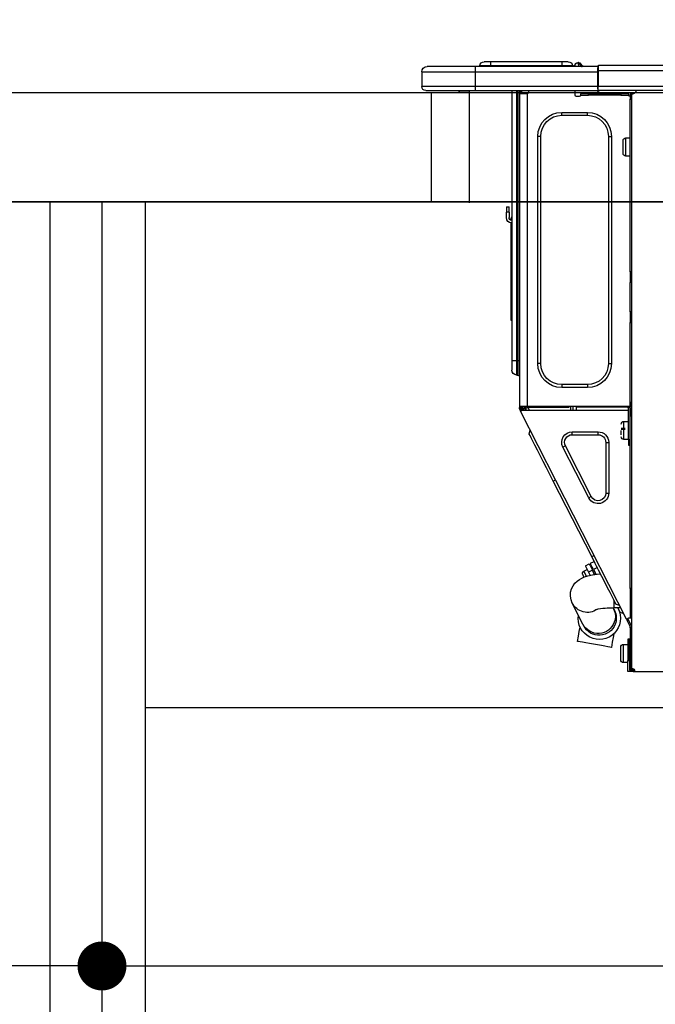
# Model space of a CAD drawing. Extents: x 55896 to 82369, y -25 to 8845.
# Drawn here: x 63086 to 63319, y 2693 to 3054 of the extents above; entities that cross this region are included whole.
import ezdxf

# ---------------------------------------------------------------- set-up
doc = ezdxf.new("R2010")
doc.units = 0
doc.header["$LTSCALE"] = 50
doc.header["$MEASUREMENT"] = 0
doc.linetypes.add('HIDDEN', pattern=[0.375, 0.25, -0.125])
doc.layers.get('0').update_dxf_attribs({"linetype": 'CONTINUOUS'})
doc.layers.get('DEFPOINTS').update_dxf_attribs({"color": 146, "linetype": 'CONTINUOUS'})
for name, color, linetype in [('120-キャビネット（外）', 7, 'CONTINUOUS'), ('121-キャビネット（中）', 253, 'HIDDEN'), ('122-扉', 6, 'CONTINUOUS'), ('126-甲板', 2, 'CONTINUOUS'), ('150-機器', 8, 'CONTINUOUS'), ('166-寸法B', 11, 'CONTINUOUS')]:
    doc.layers.add(name, color=color, linetype=linetype)
doc.styles.add('KH001', font='txt')
doc.dimstyles.new('KH1xx030', dxfattribs={"dimscale": 30, "dimtxt": 2, "dimasz": 0.6, "dimexe": 0.3, "dimexo": 1.2, "dimgap": 0.5, "dimtad": 3, "dimdec": 1, "dimdsep": 46, "dimlunit": 6, "dimtxsty": 'KH001', "dimblk": 'DOT', "dimcen": 1, "dimdle": 1, "dimclrd": 256, "dimclre": 256, "dimclrt": 256, "dimadec": 0, "dimazin": 0, "dimtfac": 1, "dimtdec": 1, "dimtix": 1, "dimtmove": 2, "dimatfit": 3, "dimldrblk": 'CLOSEDBLANK', "dimfxl": 1, "dimtolj": 1, "dimtzin": 0, "dimlwd": -1, "dimlwe": -1, "dimarcsym": 0})

# ---------------------------------------------------------------- blocks, each defined once
blk = doc.blocks.new('_Dot')
at = {"color": 0, "linetype": 'ByBlock', "lineweight": -2}
blk.add_line((-0.5, 0), (-1, 0), dxfattribs=at)
at = {"color": 0, "linetype": 'ByBlock', "const_width": 0.5}
blk.add_lwpolyline([(-0.25, 0, 1), (0.25, 0, 1)], format="xyb", close=True, dxfattribs=at)
blk = doc.blocks.new('*D95')
at = {"layer": '166-寸法B', "transparency": 16777216}
for p, q in [((62665.83, 3299.46), (62665.83, 3351.95)), ((63765.83, 3063.49), (63765.83, 3351.95)), ((63747.83, 3342.95), (62683.83, 3342.95))]:
    blk.add_line(p, q, dxfattribs=at)
at = {"layer": 'DEFPOINTS', "color": 0, "transparency": 16777216}
for p in [(62665.83, 3342.95), (62665.83, 3263.46), (63765.83, 3027.49)]:
    blk.add_point(p, dxfattribs=at)
at = {"layer": '166-寸法B', "transparency": 16777216, "xscale": 18, "yscale": 18, "zscale": 18, "rotation": 180}
blk.add_blockref('_Dot', (62665.83, 3342.95), dxfattribs=at)
at = {"layer": '166-寸法B', "transparency": 16777216, "xscale": 18, "yscale": 18, "zscale": 18}
blk.add_blockref('_Dot', (63765.83, 3342.95), dxfattribs=at)
at = {"layer": '166-寸法B', "transparency": 16777216, "insert": (63215.83, 3391.75), "char_height": 60, "attachment_point": 5, "style": 'KH001'}
blk.add_mtext('\\A1;1,100', dxfattribs=at)
blk = doc.blocks.new('_ClosedBlank')
at = {"color": 0, "linetype": 'ByBlock', "lineweight": -2}
for p, q in [((-1, 0.167), (0, 0)), ((-1, 0.167), (-1, -0.167)), ((0, 0), (-1, -0.167))]:
    blk.add_line(p, q, dxfattribs=at)
blk = doc.blocks.new('HT-F6S_D')
at = {"layer": '150-機器', "color": 13, "linetype": 'Continuous'}
for p, q in [((75.61, 9.2), (429.43, 9.2)), ((75.61, 7.24), (429.43, 7.24)), ((429.43, 9.2), (429.43, 9.2)), ((429.43, 7.24), (429.43, 9.2)), ((429.43, 1.47), (429.43, 7.24)), ((429.43, 7.24), (429.72, 7.24)), ((429.72, 8.91), (429.72, 8.81)), ((429.72, 8.91), (429.72, 7.24)), ((429.72, 8.82), (429.72, 8.91)), ((429.72, 8.81), (429.72, 8.82)), ((429.72, 8.81), (429.72, 6.85)), ((429.72, 8.81), (474.75, 8.81)), ((429.72, 8.71), (429.72, 8.65)), ((429.72, 6.85), (429.72, 8.32)), ((429.72, 7.24), (429.72, 0.59)), ((435.45, 9.24), (435.05, 8.93)), ((435.46, 9.25), (435.45, 9.24)), ((435.46, 9.25), (435.94, 9.86)), ((435.57, 8.81), (435.62, 8.87)), ((436.71, 10.22), (435.62, 8.87)), ((435.62, 8.87), (436.57, 8.87)), ((435.94, 9.86), (435.97, 9.89)), ((435.97, 9.89), (435.98, 9.91)), ((435.98, 9.91), (435.98, 9.91)), ((436.57, 8.87), (436.75, 9.63)), ((436.57, 8.87), (436.86, 8.81)), ((436.73, 10.26), (436.71, 10.22)), ((436.87, 10.22), (436.71, 10.22)), ((436.74, 10.27), (436.73, 10.26)), ((436.75, 10.28), (436.74, 10.27)), ((436.75, 10.28), (436.87, 10.28)), ((436.75, 9.63), (436.87, 10.22)), ((436.87, 10.22), (436.87, 10.28)), ((438.04, 9.1), (438.04, 9.05)), ((438.04, 8.81), (438.04, 9.1)), ((438.04, 9.05), (438.04, 8.81)), ((439.02, 9.01), (442.94, 9.01)), ((439.02, 9.01), (439.02, 8.81)), ((440.59, 10.57), (442.94, 10.57)), ((442.94, 10.57), (442.94, 9.01)), ((442.94, 10.57), (469.08, 10.57)), ((442.94, 9.01), (469.08, 9.01)), ((442.94, 9.01), (442.94, 8.81)), ((469.08, 10.57), (469.08, 9.01)), ((469.08, 10.57), (471.43, 10.57)), ((469.08, 9.01), (472.99, 9.01)), ((469.08, 9.01), (469.08, 8.81)), ((472.99, 9.01), (472.99, 8.81)), ((472.99, 8.81), (472.99, 9.01)), ((474.75, 8.81), (492.38, 8.81)), ((474.75, 8.81), (474.75, 6.85)), ((492.38, 8.81), (492.38, 8.81)), ((474.75, 6.85), (429.72, 6.85)), ((429.72, 1.47), (429.72, 6.85)), ((494.33, 6.85), (474.75, 6.85)), ((474.75, 6.85), (474.75, 1.47)), ((494.33, 6.85), (494.33, 1.47)), ((494.33, 6.85), (494.33, 6.85)), ((494.33, 6.85), (494.33, 1.47)), ((75.31, 0), (429.72, 0)), ((75.61, 1.47), (429.43, 1.47)), ((415.69, -0.2), (415.69, 0)), ((429.72, 1.47), (474.75, 1.47)), ((429.72, 0.59), (429.72, 1.47)), ((429.72, 0.59), (429.72, 0)), ((474.75, 0), (429.72, 0)), ((438.01, -1.76), (438.01, 0)), ((455.15, 0), (455.15, -0.69)), ((457.76, 0), (457.75, -1.17)), ((457.99, 0), (457.99, -0.69)), ((458.48, 0), (458.48, -0.69)), ((459.06, 0), (459.06, -99.17)), ((459.45, -99.17), (459.45, 0)), ((461.31, 0), (461.31, -99.17)), ((474.53, -0.05), (474.53, 0)), ((474.75, 1.47), (494.33, 1.47)), ((474.75, 1.47), (474.75, 0)), ((492.87, 0), (474.75, 0)), ((480.31, -0.59), (480.9, 0)), ((492.87, 0), (492.87, 0)), ((494.33, 1.47), (494.33, 1.47)), ((417.26, -1.17), (416.67, -1.17)), ((417.26, -1.17), (417.75, -1.17)), ((417.26, -1.17), (417.26, -212.45)), ((417.75, -3.13), (417.26, -3.13)), ((417.75, -1.17), (417.75, -3.13)), ((417.75, -2.25), (417.85, -2.25)), ((417.75, -66.67), (417.75, -3.13)), ((418.34, -1.76), (418.34, -1.17)), ((418.34, -1.17), (421.27, -1.17)), ((421.27, -1.76), (418.34, -1.76)), ((421.27, -1.17), (421.27, -1.76)), ((421.27, -1.17), (433.12, -1.17)), ((421.27, -1.76), (433.12, -1.76)), ((433.12, -1.76), (433.12, -1.17)), ((433.12, -1.17), (436.06, -1.17)), ((436.06, -1.76), (433.12, -1.76)), ((436.06, -1.17), (436.06, -1.76)), ((436.55, -2.25), (437.52, -2.25)), ((455.54, -116.01), (455.54, -1.16)), ((455.64, -1.17), (455.54, -1.16)), ((455.64, -1.17), (458.47, -1.17)), ((457.99, -0.69), (458.48, -0.69)), ((457.99, -1.17), (457.99, -0.69)), ((458.48, -1.16), (458.47, -1.17)), ((458.48, -0.69), (458.48, -1.16)), ((458.48, -1.16), (458.48, -116.01)), ((480.31, -0.59), (476.8, -0.59)), ((433.51, -9.1), (433.51, -8.03)), ((442.91, -8.03), (433.51, -8.03)), ((442.91, -9.1), (433.51, -9.1)), ((442.91, -9.1), (442.91, -8.03)), ((419.41, -17.43), (417.75, -17.43)), ((419.41, -20.76), (419.41, -17.43)), ((425.78, -16.84), (424.7, -16.84)), ((424.7, -16.84), (424.7, -100.35)), ((425.78, -16.84), (425.78, -100.35)), ((450.64, -100.35), (450.64, -16.84)), ((450.64, -16.84), (451.72, -16.84)), ((451.72, -100.35), (451.72, -16.84)), ((419.41, -24.08), (419.41, -20.76)), ((420.39, -23.1), (420.39, -18.41)), ((417.75, -24.08), (419.41, -24.08)), ((462.29, -44.74), (462.29, -42.78)), ((463.27, -42.78), (462.29, -42.78)), ((463.27, -42.78), (463.27, -44.74)), ((461.46, -47.04), (461.31, -46.38)), ((462.29, -44.74), (462.29, -46.7)), ((462.29, -44.74), (463.27, -44.74)), ((463.27, -46.7), (463.27, -44.74)), ((461.63, -48.71), (461.63, -82.46)), ((417.26, -66.67), (417.75, -66.67)), ((417.75, -68.63), (417.26, -68.63)), ((417.75, -66.67), (417.75, -68.63)), ((417.75, -68.63), (417.75, -69.12)), ((417.75, -69.12), (417.26, -69.12)), ((417.26, -70.1), (417.75, -70.1)), ((417.26, -70.59), (417.75, -70.59)), ((417.75, -69.12), (417.75, -70.1)), ((417.75, -70.1), (417.75, -70.59)), ((417.75, -81.36), (417.75, -70.59)), ((417.26, -81.36), (417.75, -81.36)), ((417.75, -81.85), (417.26, -81.85)), ((417.26, -82.83), (417.75, -82.83)), ((417.75, -81.36), (417.75, -81.85)), ((417.75, -81.85), (417.75, -82.83)), ((417.75, -82.83), (417.75, -83.31)), ((461.31, -82.46), (461.63, -82.46)), ((461.63, -82.46), (461.63, -84.42)), ((417.26, -83.31), (417.75, -83.31)), ((417.75, -85.27), (417.26, -85.27)), ((417.75, -83.31), (417.75, -85.27)), ((417.75, -116.5), (417.75, -85.27)), ((461.63, -84.42), (461.31, -84.42)), ((425.78, -100.35), (424.7, -100.35)), ((450.64, -100.35), (451.72, -100.35)), ((459.06, -99.17), (458.48, -99.17)), ((459.06, -99.17), (459.06, -104.56)), ((459.45, -99.17), (459.06, -99.17)), ((459.45, -104.56), (459.45, -99.17)), ((461.31, -99.17), (459.45, -99.17)), ((461.31, -99.17), (461.31, -102.7)), ((459.45, -104.56), (459.06, -104.56)), ((433.51, -108.08), (442.91, -108.08)), ((433.51, -108.08), (433.51, -109.16)), ((442.91, -108.08), (442.91, -109.16)), ((433.51, -109.16), (442.91, -109.16)), ((417.75, -114.35), (417.85, -114.35)), ((417.85, -114.35), (417.82, -116.31)), ((417.26, -116.99), (417.94, -116.99)), ((417.26, -117.58), (417.75, -117.58)), ((417.82, -116.31), (417.75, -116.31)), ((418.43, -116.5), (417.75, -116.5)), ((417.75, -117.58), (417.75, -119.54)), ((417.75, -117.58), (417.94, -117.58)), ((417.81, -116.99), (417.79, -117.58)), ((417.82, -116.31), (417.81, -116.5)), ((455.54, -116.01), (417.82, -116.01)), ((418.8, -116.31), (417.82, -116.31)), ((417.94, -116.99), (417.94, -128.35)), ((418.43, -128.35), (418.43, -116.5)), ((418.43, -117.58), (457.63, -117.58)), ((418.8, -116.01), (418.8, -116.31)), ((418.8, -116.31), (437.5, -116.31)), ((419.11, -194.25), (458.06, -117.8)), ((437.52, -117.58), (437.5, -116.31)), ((438.76, -117.58), (438.73, -116.01)), ((439.71, -116.01), (439.73, -117.58)), ((440.15, -116.04), (440.15, -116.01)), ((440.16, -116.16), (440.15, -116.04)), ((440.17, -116.24), (440.16, -116.16)), ((440.17, -116.29), (440.17, -116.24)), ((440.17, -116.31), (440.17, -116.29)), ((440.46, -116.31), (440.17, -116.31)), ((440.47, -116.04), (440.46, -116.16)), ((440.46, -116.16), (440.46, -116.24)), ((440.46, -116.24), (440.46, -116.29)), ((440.46, -116.29), (440.46, -116.31)), ((441.54, -116.31), (440.46, -116.31)), ((440.47, -116.01), (440.47, -116.04)), ((441.54, -116.31), (441.53, -116.01)), ((453.91, -116.31), (441.54, -116.31)), ((453.91, -116.31), (453.9, -116.01)), ((454.99, -116.31), (453.91, -116.31)), ((454.75, -117.58), (455.3, -116.53)), ((454.97, -116.04), (454.97, -116.01)), ((454.98, -116.16), (454.97, -116.04)), ((454.99, -116.24), (454.98, -116.16)), ((454.99, -116.29), (454.99, -116.24)), ((454.99, -116.31), (454.99, -116.29)), ((455.27, -116.31), (454.99, -116.31)), ((455.28, -116.24), (455.27, -116.29)), ((455.27, -116.29), (455.27, -116.31)), ((455.28, -116.01), (455.28, -116.04)), ((455.28, -116.04), (455.28, -116.16)), ((455.28, -116.16), (455.28, -116.24)), ((455.3, -116.53), (455.31, -116.01)), ((458.48, -116.01), (455.54, -116.01)), ((456.28, -116.79), (455.86, -117.58)), ((456.07, -117.58), (456.47, -116.83)), ((456.29, -116.01), (456.28, -116.79)), ((456.47, -116.83), (456.49, -116.01)), ((457.25, -117.03), (456.96, -117.58)), ((457.05, -117.58), (457.5, -116.7)), ((457.27, -116.01), (457.25, -117.03)), ((457.5, -116.7), (457.5, -116.01)), ((457.6, -117.58), (457.99, -116.82)), ((457.63, -117.57), (457.64, -117.55)), ((457.63, -117.58), (457.63, -117.57)), ((458.06, -117.8), (457.63, -117.58)), ((457.64, -117.55), (457.66, -117.51)), ((457.66, -117.51), (457.69, -117.45)), ((457.69, -117.45), (457.73, -117.39)), ((457.73, -117.39), (457.76, -117.31)), ((457.76, -117.31), (457.81, -117.23)), ((457.81, -117.23), (457.85, -117.14)), ((457.99, -116.88), (457.85, -117.14)), ((457.85, -117.14), (458.29, -117.37)), ((457.99, -116.5), (457.99, -116.01)), ((458.48, -116.5), (457.99, -116.5)), ((457.99, -116.88), (457.99, -116.5)), ((458.07, -117.79), (458.06, -117.8)), ((458.08, -117.77), (458.07, -117.79)), ((458.1, -117.73), (458.08, -117.77)), ((458.13, -117.67), (458.1, -117.73)), ((458.16, -117.61), (458.13, -117.67)), ((458.2, -117.53), (458.16, -117.61)), ((458.24, -117.45), (458.2, -117.53)), ((458.29, -117.37), (458.24, -117.45)), ((458.48, -116.99), (458.29, -117.37)), ((458.48, -116.01), (458.48, -116.5)), ((458.48, -116.99), (458.48, -116.5)), ((417.75, -119.54), (417.26, -119.54)), ((417.75, -183.04), (417.75, -119.54)), ((417.94, -122.97), (417.75, -122.97)), ((420.1, -121.59), (418.43, -121.59)), ((420.1, -128.25), (420.1, -121.59)), ((421.08, -124.04), (419.61, -124.04)), ((419.61, -124.53), (421.08, -124.53)), ((421.08, -126.53), (421.08, -124.92)), ((429.56, -126.49), (429.56, -125.41)), ((439.06, -125.41), (429.56, -125.41)), ((439.06, -126.49), (429.56, -126.49)), ((439.06, -126.49), (439.06, -125.41)), ((454.93, -126.1), (454.51, -124.78)), ((454.57, -126.81), (454.84, -126.28)), ((454.84, -126.28), (454.93, -126.1)), ((417.75, -126.88), (417.94, -126.88)), ((417.94, -128.35), (418.43, -128.35)), ((417.94, -130.31), (417.94, -128.35)), ((418.43, -128.25), (420.1, -128.25)), ((418.43, -128.35), (418.43, -130.31)), ((426.76, -129.3), (425.68, -129.3)), ((425.68, -129.3), (425.68, -147.93)), ((426.76, -129.3), (426.76, -147.93)), ((452.76, -130.36), (453.52, -128.87)), ((453.52, -128.87), (454.13, -127.68)), ((454.13, -127.68), (454.57, -126.81)), ((418.43, -130.31), (417.94, -130.31)), ((432.06, -149.2), (441.56, -130.57)), ((433.02, -149.69), (442.52, -131.06)), ((441.56, -130.57), (442.52, -131.06)), ((450.85, -134.12), (451.87, -132.12)), ((451.87, -132.12), (452.76, -130.36)), ((448.55, -138.63), (449.74, -136.3)), ((449.74, -136.3), (450.85, -134.12)), ((446.04, -143.55), (447.31, -141.06)), ((447.31, -141.06), (448.55, -138.63)), ((431.91, -171.29), (446.04, -143.55)), ((446.04, -143.55), (445.17, -143.1)), ((426.76, -147.93), (425.68, -147.93)), ((432.06, -149.2), (433.02, -149.69)), ((430.64, -173.77), (431.91, -171.29)), ((432.42, -173.74), (431.02, -173.03)), ((431.91, -171.29), (431.04, -170.84)), ((428.22, -178.53), (429.41, -176.2)), ((429.41, -176.2), (430.64, -173.77)), ((429.85, -175.33), (431.25, -176.04)), ((431.25, -176.04), (430.33, -177.83)), ((431.08, -177.45), (430.64, -177.23)), ((430.85, -177.91), (431.68, -176.26)), ((431.25, -176.04), (431.73, -175.09)), ((432.17, -175.31), (431.68, -176.26)), ((431.68, -176.26), (433.08, -176.97)), ((431.73, -175.09), (432.1, -174.36)), ((432.1, -174.36), (432.34, -173.9)), ((432.54, -174.58), (432.17, -175.31)), ((432.34, -173.9), (432.42, -173.74)), ((433.08, -176.97), (432.46, -178.19)), ((432.77, -174.12), (432.54, -174.58)), ((432.85, -173.97), (432.77, -174.12)), ((434.25, -174.68), (432.85, -173.97)), ((433.56, -176.02), (433.08, -176.97)), ((433.94, -175.29), (433.56, -176.02)), ((434.78, -176.65), (433.56, -176.03)), ((434.17, -174.83), (433.94, -175.29)), ((434.25, -174.68), (434.17, -174.83)), ((434.3, -177.59), (434.6, -177)), ((434.6, -177), (434.76, -176.69)), ((434.76, -176.69), (434.78, -176.65)), ((426.09, -182.71), (427.1, -180.72)), ((427.1, -180.72), (428.22, -178.53)), ((429.96, -177.78), (428.66, -177.66)), ((431.62, -178.01), (429.96, -177.78)), ((433.32, -178.36), (431.62, -178.01)), ((434.58, -178.74), (433.32, -178.36)), ((433.84, -178.49), (433.88, -178.42)), ((433.88, -178.42), (434.3, -177.59)), ((435.57, -179.14), (434.58, -178.74)), ((434.78, -178.82), (434.81, -178.75)), ((434.81, -178.75), (434.99, -178.4)), ((434.99, -178.4), (435.11, -178.15)), ((435.11, -178.15), (435.21, -177.97)), ((436.46, -179.63), (435.57, -179.14)), ((437.31, -180.24), (436.46, -179.63)), ((438.1, -181.02), (437.31, -180.24)), ((417.26, -183.04), (417.75, -183.04)), ((417.75, -183.04), (417.75, -193.81)), ((424.43, -185.96), (425.19, -184.47)), ((425.19, -184.47), (426.09, -182.71)), ((438.79, -181.96), (438.1, -181.02)), ((439.34, -183.09), (438.79, -181.96)), ((439.68, -184.39), (439.34, -183.09)), ((439.74, -185.86), (439.68, -184.39)), ((423.11, -188.56), (423.38, -188.03)), ((423.38, -188.03), (423.82, -187.16)), ((423.65, -190.08), (423.65, -187.5)), ((423.82, -187.16), (424.43, -185.96)), ((439.05, -188.37), (439.51, -187.18)), ((439.51, -187.18), (439.74, -185.86)), ((421.51, -191.7), (420.19, -192.13)), ((421.24, -190.08), (423.65, -190.08)), ((421.51, -191.7), (421.6, -191.52)), ((421.6, -191.52), (421.87, -190.99)), ((423.02, -188.73), (421.7, -189.16)), ((421.87, -190.99), (422.31, -190.12)), ((422.31, -190.12), (422.34, -190.08)), ((423.02, -188.73), (423.11, -188.56)), ((423.57, -191.05), (423.56, -191.05)), ((423.58, -191.02), (423.57, -191.05)), ((423.6, -190.97), (423.58, -191.02)), ((423.64, -190.9), (423.6, -190.97)), ((423.68, -190.82), (423.64, -190.9)), ((423.73, -190.71), (423.68, -190.82)), ((423.8, -190.59), (423.73, -190.71)), ((423.87, -190.44), (423.8, -190.59)), ((424.05, -190.08), (423.87, -190.44)), ((435.15, -196.11), (439.05, -188.37)), ((417.75, -193.81), (417.26, -193.81)), ((417.26, -196.81), (418.45, -194.47)), ((418.24, -193.81), (417.75, -193.81)), ((417.75, -196.92), (418.89, -194.69)), ((419.11, -194.25), (418.24, -193.81)), ((418.45, -194.47), (418.49, -194.38)), ((418.89, -194.69), (418.45, -194.47)), ((418.49, -194.38), (418.54, -194.3)), ((418.54, -194.3), (418.58, -194.22)), ((418.58, -194.22), (418.61, -194.16)), ((418.61, -194.16), (418.64, -194.1)), ((418.64, -194.1), (418.66, -194.06)), ((418.66, -194.06), (418.67, -194.04)), ((418.67, -194.04), (418.67, -194.03)), ((418.93, -194.6), (418.89, -194.69)), ((418.97, -194.52), (418.93, -194.6)), ((419.01, -194.45), (418.97, -194.52)), ((419.04, -194.38), (419.01, -194.45)), ((419.07, -194.33), (419.04, -194.38)), ((419.09, -194.29), (419.07, -194.33)), ((419.11, -194.26), (419.09, -194.29)), ((419.11, -194.25), (419.11, -194.26)), ((417.26, -197.47), (417.75, -197.47)), ((417.26, -197.96), (417.75, -197.96)), ((417.75, -197.47), (417.75, -196.92)), ((417.75, -197.47), (417.75, -197.96)), ((417.75, -197.96), (417.75, -199.92)), ((434.84, -196.73), (434.85, -196.72)), ((434.85, -196.72), (434.86, -196.69)), ((434.86, -196.69), (434.89, -196.64)), ((434.89, -196.64), (434.92, -196.57)), ((434.92, -196.57), (434.97, -196.49)), ((434.97, -196.49), (435.02, -196.38)), ((435.02, -196.38), (435.08, -196.26)), ((435.08, -196.26), (435.15, -196.11)), ((436.48, -198.73), (436.2, -197.15)), ((436.8, -200.54), (436.48, -198.73)), ((417.75, -199.92), (417.26, -199.92)), ((417.75, -199.92), (417.75, -210.98)), ((418.04, -201.58), (418.63, -201.58)), ((418.04, -209.41), (418.04, -201.58)), ((418.63, -201.58), (418.63, -209.41)), ((423.81, -199.62), (424.05, -200.95)), ((424.05, -200.95), (424.37, -202.76)), ((435.29, -202.75), (436.22, -202.58)), ((436.22, -202.58), (436.85, -202.47)), ((437.14, -202.42), (436.8, -200.54)), ((436.85, -202.47), (437.12, -202.42)), ((437.12, -202.42), (437.14, -202.42)), ((418.04, -204.91), (417.75, -204.91)), ((420.29, -203.54), (418.63, -203.54)), ((420.29, -206.87), (420.29, -203.54)), ((421.27, -209.22), (421.27, -204.52)), ((424.37, -202.76), (424.7, -204.64)), ((424.7, -204.64), (424.8, -204.62)), ((424.8, -204.62), (425.24, -204.54)), ((425.24, -204.54), (426.01, -204.4)), ((426.01, -204.4), (427.06, -204.22)), ((427.06, -204.22), (428.34, -203.99)), ((428.34, -203.99), (429.77, -203.73)), ((429.77, -203.73), (431.26, -203.47)), ((431.26, -203.47), (432.74, -203.2)), ((432.74, -203.2), (434.11, -202.96)), ((434.11, -202.96), (435.29, -202.75)), ((417.75, -208.83), (418.04, -208.83)), ((417.75, -209.02), (418.04, -209.02)), ((418.04, -209.61), (417.75, -209.61)), ((418.63, -209.41), (418.04, -209.41)), ((418.04, -209.41), (418.04, -212.94)), ((418.63, -213.52), (418.63, -209.41)), ((420.29, -210.2), (420.29, -206.87)), ((416.18, -212.94), (416.18, -213.52)), ((416.18, -212.94), (416.67, -212.94)), ((416.67, -212.45), (417.26, -212.45)), ((416.67, -212.94), (416.67, -213.52)), ((416.67, -212.94), (418.04, -212.94)), ((417.26, -210.98), (417.75, -210.98)), ((417.26, -212.94), (417.26, -212.45)), ((417.75, -210.98), (417.75, -212.94)), ((418.63, -210.2), (420.29, -210.2)), ((416.18, -213.52), (-2.25, -213.52)), ((416.67, -213.52), (416.18, -213.52)), ((416.67, -213.52), (418.63, -213.52))]:
    blk.add_line(p, q, dxfattribs=at)
for points in [[(435.45, 9.24), (435.38, 9.14), (435.33, 9.04), (435.32, 8.96), (435.33, 8.9), (435.38, 8.85), (435.4, 8.84)], [(455.3, -116.53), (455.31, -116.53), (455.33, -116.54), (455.37, -116.55), (455.42, -116.56), (455.49, -116.58), (455.57, -116.6), (455.65, -116.62), (455.75, -116.65), (455.86, -116.68), (455.97, -116.71), (456.09, -116.74), (456.21, -116.77), (456.28, -116.79)], [(456.47, -116.83), (456.57, -116.86), (456.67, -116.88), (456.76, -116.91), (456.85, -116.93), (456.93, -116.95), (457.01, -116.97), (457.07, -116.99), (457.13, -117), (457.18, -117.01), (457.21, -117.02), (457.24, -117.03), (457.25, -117.03), (457.25, -117.03)]]:
    blk.add_lwpolyline(points, dxfattribs=at)
for centre, radius, start, end in [((429.43, 8.91), 0.294, 0, 90), ((429.43, 8.91), 0.294, 0, 90), ((429.43, 8.91), 0.294, 0, 90), ((429.43, 8.91), 0.294, 0, 90), ((434.54, 9.99), 1.17, 270, 296.1534), ((435.14, 9.91), 1.1, 270.0058, 283.7394), ((435.62, 7.89), 0.977, 89.7394, 102.5785), ((436.7, 9.25), 0.973, 89.7002, 141.3049), ((436.75, 9.3), 0.979, 90, 141.3402), ((436.87, 9.1), 1.17, 0, 90), ((436.87, 9.05), 1.17, 0.0801, 90.0802), ((436.9, 9.18), 1.09, 17.2005, 80.5699), ((436.95, 9.17), 1.07, 19.9764, 82.9678), ((436.87, 9.1), 1.18, 0.0014, 22.0202), ((439.04, 9.99), 1.17, 202.0243, 268.8113), ((439.04, 9.99), 1.17, 202.0243, 268.8111), ((436.87, 9.1), 1.18, 0.0014, 22.0202), ((438.92, 9.11), 0.879, 180.0629, 199.584), ((440.59, 9.01), 1.57, 90, 180), ((471.43, 9.01), 1.57, 0, 90), ((471.43, 9.01), 1.57, 0, 90), ((492.38, 6.85), 1.96, 0, 90), ((492.38, 6.85), 1.96, 0, 90), ((426.32, -0.05), 3.46, 10.7113, 26.1575), ((492.87, 1.47), 1.47, 270, 0), ((492.87, 1.47), 1.47, 270, 0), ((416.67, -0.2), 0.979, 180, 270), ((417.85, -1.76), 0.49, 270, 0), ((430.87, -1.76), 1.96, 115.8419, 162.5424), ((436.55, -1.76), 0.49, 180, 270), ((437.52, -1.76), 0.49, 270, 0), ((455.64, -0.69), 0.49, 180, 258.463), ((433.51, -16.84), 8.81, 90, 180), ((433.51, -16.84), 7.73, 90, 180), ((442.91, -16.84), 8.81, 0, 90), ((442.91, -16.84), 7.73, 0, 90), ((419.41, -18.41), 0.979, 0, 90), ((419.41, -23.1), 0.979, 270, 0), ((461.31, -46.7), 0.979, 270, 0), ((461.31, -46.7), 1.96, 270, 0), ((453.6, -48.71), 8.03, 7.6102, 12), ((433.51, -100.35), 8.81, 180, 270), ((433.51, -100.35), 7.73, 180, 270), ((442.91, -100.35), 7.73, 270, 0), ((442.91, -100.35), 8.81, 270, 0), ((459.06, -105.15), 0.587, 90, 180), ((459.45, -102.7), 1.86, 270, 0), ((420.1, -122.57), 0.979, 0, 90), ((429.56, -129.3), 3.88, 90, 180), ((429.56, -129.3), 2.81, 90, 180), ((439.06, -129.3), 3.88, 333, 90), ((439.06, -129.3), 2.81, 333, 90), ((420.1, -127.27), 0.979, 270, 0), ((429.56, -147.93), 3.88, 180, 333), ((429.56, -147.93), 2.81, 180, 333), ((434.34, -177.52), 0.979, 333, 63), ((429.11, -193.92), 7.78, 153, 8.2398), ((429.2, -193.89), 6.31, 153.3141, 200.2038), ((429.37, -193.2), 6.15, 153.3952, 200.865), ((424.64, -218.44), 28.38, 78.3305, 91.996), ((433.47, -185.49), 6.28, 235.317, 333.2814), ((429.2, -193.89), 6.31, 200.2038, 333.3141), ((429.55, -193.19), 6.32, 200.3388, 332.4458), ((420.29, -204.52), 0.979, 0, 90), ((420.29, -209.22), 0.979, 270, 0), ((416.67, -212.94), 0.49, 90, 180)]:
    blk.add_arc(centre, radius, start, end, dxfattribs=at)
at = {"layer": 'DEFPOINTS', "color": 13, "linetype": 'Continuous'}
blk.add_line((476.8, -41.29), (476.8, 0), dxfattribs=at)
blk = doc.blocks.new('*D264')
at = {"layer": '166-寸法B', "transparency": 16777216}
for p, q in [((62915.83, 2951.49), (62915.83, 2697.68)), ((63115.83, 2951.49), (63115.83, 2697.68)), ((63097.83, 2706.68), (62933.83, 2706.68))]:
    blk.add_line(p, q, dxfattribs=at)
at = {"layer": 'DEFPOINTS', "color": 0, "transparency": 16777216}
for p in [(62915.83, 2987.49), (63115.83, 2987.49), (62915.83, 2706.68)]:
    blk.add_point(p, dxfattribs=at)
at = {"layer": '166-寸法B', "transparency": 16777216, "xscale": 18, "yscale": 18, "zscale": 18, "rotation": 180}
blk.add_blockref('_Dot', (62915.83, 2706.68), dxfattribs=at)
at = {"layer": '166-寸法B', "transparency": 16777216, "xscale": 18, "yscale": 18, "zscale": 18}
blk.add_blockref('_Dot', (63115.83, 2706.68), dxfattribs=at)
at = {"layer": '166-寸法B', "transparency": 16777216, "insert": (63015.83, 2751.68), "char_height": 60, "attachment_point": 5, "style": 'KH001'}
blk.add_mtext('\\A1;200', dxfattribs=at)
blk = doc.blocks.new('*D265')
at = {"layer": '166-寸法B', "transparency": 16777216}
for p, q in [((62915.83, 2951.49), (62915.83, 2512.68)), ((63755.83, 2951.49), (63755.83, 2512.68)), ((62933.83, 2521.68), (63737.83, 2521.68))]:
    blk.add_line(p, q, dxfattribs=at)
at = {"layer": 'DEFPOINTS', "color": 0, "transparency": 16777216}
for p in [(62915.83, 2987.49), (63755.83, 2987.49), (63755.83, 2521.68)]:
    blk.add_point(p, dxfattribs=at)
at = {"layer": '166-寸法B', "transparency": 16777216, "xscale": 18, "yscale": 18, "zscale": 18, "rotation": 180}
blk.add_blockref('_Dot', (62915.83, 2521.68), dxfattribs=at)
at = {"layer": '166-寸法B', "transparency": 16777216, "xscale": 18, "yscale": 18, "zscale": 18}
blk.add_blockref('_Dot', (63755.83, 2521.68), dxfattribs=at)
at = {"layer": '166-寸法B', "transparency": 16777216, "insert": (63335.83, 2566.68), "char_height": 60, "attachment_point": 5, "style": 'KH001'}
blk.add_mtext('\\A1;840', dxfattribs=at)
blk = doc.blocks.new('*D266')
at = {"layer": '166-寸法B', "transparency": 16777216}
for p, q in [((63115.83, 2951.49), (63115.83, 2697.68)), ((63755.83, 2951.49), (63755.83, 2697.68)), ((63133.83, 2706.68), (63737.83, 2706.68))]:
    blk.add_line(p, q, dxfattribs=at)
at = {"layer": 'DEFPOINTS', "color": 0, "transparency": 16777216}
for p in [(63115.83, 2987.49), (63755.83, 2987.49), (63755.83, 2706.68)]:
    blk.add_point(p, dxfattribs=at)
at = {"layer": '166-寸法B', "transparency": 16777216, "xscale": 18, "yscale": 18, "zscale": 18, "rotation": 180}
blk.add_blockref('_Dot', (63115.83, 2706.68), dxfattribs=at)
at = {"layer": '166-寸法B', "transparency": 16777216, "xscale": 18, "yscale": 18, "zscale": 18}
blk.add_blockref('_Dot', (63755.83, 2706.68), dxfattribs=at)
at = {"layer": '166-寸法B', "transparency": 16777216, "insert": (63435.83, 2751.68), "char_height": 60, "attachment_point": 5, "style": 'KH001'}
blk.add_mtext('\\A1;640', dxfattribs=at)

msp = doc.modelspace()

# ---------------------------------------------------------------- linework, layer by layer
at = {"layer": '120-キャビネット（外）', "color": 6}
msp.add_lwpolyline([(63755.83, 2987.49), (62915.83, 2987.49), (62915.83, 2167.49), (63755.83, 2167.49)], close=True, dxfattribs=at)
at = {"layer": '121-キャビネット（中）', "linetype": 'Continuous', "ltscale": 2}
msp.add_line((63730.83, 2801.49), (63131.83, 2801.49), dxfattribs=at)
at = {"layer": '122-扉', "color": 253}
for points in [[(63115.83, 2167.49), (63096.83, 2167.49), (63096.83, 2987.49), (63115.83, 2987.49)], [(63131.83, 2987.49), (63115.83, 2987.49), (63115.83, 2317.49), (63131.83, 2317.49)]]:
    msp.add_lwpolyline(points, close=True, dxfattribs=at)
at = {"layer": '126-甲板'}
msp.add_line((63236.83, 2987.49), (63236.83, 3027.49), dxfattribs=at)
msp.add_lwpolyline([(63765.83, 3027.49), (62665.83, 3027.49), (62665.83, 2987.49), (63765.83, 2987.49)], close=True, dxfattribs=at)

# ---------------------------------------------------------------- block references
at = {"layer": '150-機器', "xscale": -1}
msp.add_blockref('HT-F6S_D', (63727.63, 3028.37), dxfattribs=at)

# ---------------------------------------------------------------- dimensions: what is measured, and where the dimension line sits
at = {"layer": '166-寸法B'}
for base, p1, p2, picture, middle in [((62665.83, 3342.95), (63765.83, 3027.49), (62665.83, 3263.46), '*D95', (63215.83, 3391.75)), ((62915.83, 2706.68), (63115.83, 2987.49), (62915.83, 2987.49), '*D264', (63015.83, 2751.68)), ((63755.83, 2521.68), (62915.83, 2987.49), (63755.83, 2987.49), '*D265', (63335.83, 2566.68)), ((63755.83, 2706.68), (63115.83, 2987.49), (63755.83, 2987.49), '*D266', (63435.83, 2751.68))]:
    dim = msp.add_linear_dim(base=base, p1=p1, p2=p2, angle=180, dimstyle='KH1xx030', dxfattribs=at)
    dim.commit()
    dim.dimension.update_dxf_attribs({"geometry": picture, "text_midpoint": middle})

doc.saveas('drawing.dxf')
